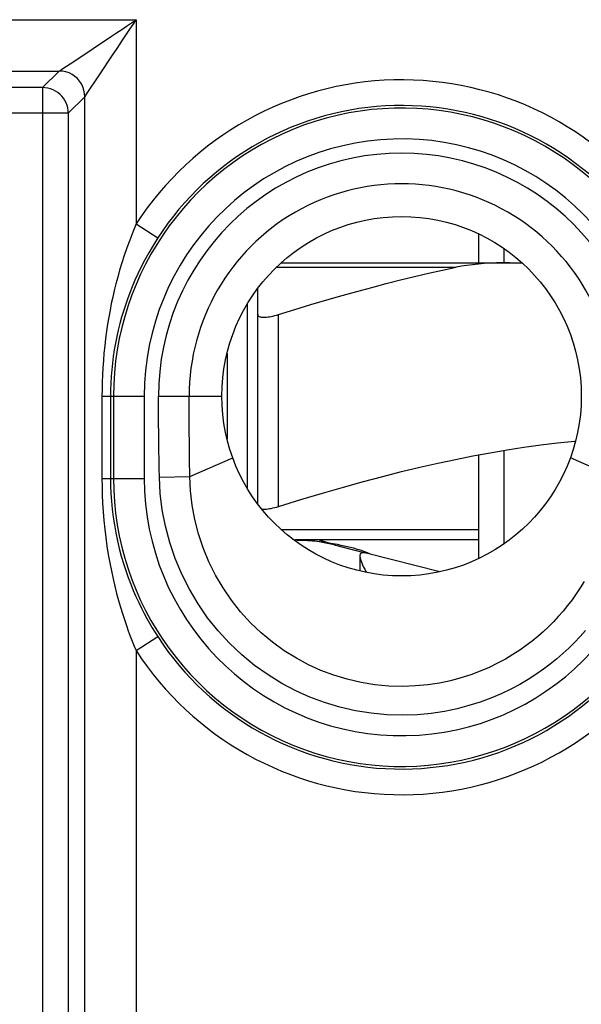
# Model space of a CAD drawing. Units: millimetres. Extents: x -11.5 to 10.8, y -21.6 to 25.4.
# Drawn here: x -1.3 to 4.1, y -16.2 to -6.6 of the extents above; entities that cross this region are included whole.
import ezdxf

# ---------------------------------------------------------------- set-up
doc = ezdxf.new("R2010")
doc.units = ezdxf.units.MM
doc.header["$LTSCALE"] = 30.734
doc.layers.get('0').update_dxf_attribs({"linetype": 'CONTINUOUS'})
for name, color, linetype in [('ASSI', 7, 'CONTINUOUS'), ('RACCORDO', 7, 'CONTINUOUS'), ('SUPERFICI', 7, 'CONTINUOUS')]:
    doc.layers.add(name, color=color, linetype=linetype)

msp = doc.modelspace()

# ---------------------------------------------------------------- linework, layer by layer
at = {"color": 7, "linetype": 'CONTINUOUS'}
for p, q in [((3.1311, -8.6603), (3.1311, -8.941)), ((3.3811, -8.941), (3.3811, -8.8056)), ((0.8811, -11.1411), (0.8811, -9.3413)), ((0.9811, -11.2901), (0.9811, -9.4462)), ((3.1311, -10.8124), (3.1311, -11.8216)), ((3.3811, -11.6772), (3.3811, -10.7684)), ((3.1311, -11.641), (1.3497, -11.641)), ((1.6729, -11.6686), (1.7148, -11.676)), ((1.7148, -11.676), (1.754, -11.6833)), ((1.7233, -11.6898), (2.0134, -11.7632)), ((2.7531, -11.9502), (2.035, -11.7686))]:
    msp.add_line(p, q, dxfattribs=at)
at = {"color": 250, "linetype": 'CONTINUOUS'}
for p, q in [((1.1811, -11.3151), (1.1811, -9.4462)), ((3.1311, -11.541), (1.2103, -11.541))]:
    msp.add_line(p, q, dxfattribs=at)
at = {"color": 7, "linetype": 'CONTINUOUS'}
for points in [[(0.9811, -9.4462), (0.9819, -9.4516), (0.9843, -9.4564), (0.9882, -9.4605), (0.9936, -9.464), (1.0003, -9.4669), (1.0084, -9.4692), (1.0177, -9.4708), (1.0281, -9.4718), (1.0397, -9.4721), (1.0523, -9.4718), (1.0659, -9.4708), (1.0804, -9.4692), (1.0957, -9.4669), (1.1117, -9.464), (1.1283, -9.4605), (1.1456, -9.4564), (1.1632, -9.4516), (1.1811, -9.4462)], [(1.1811, -11.3151), (1.4001, -11.2475), (1.6116, -11.1843), (1.8154, -11.1255), (2.0107, -11.0714), (2.1983, -11.0217), (2.3814, -10.9755), (2.5601, -10.9326), (2.7342, -10.893), (2.9059, -10.8565), (3.0752, -10.8227), (3.2421, -10.7919), (3.408, -10.7639), (3.5729, -10.7386), (3.7367, -10.7161), (3.9003, -10.6965), (4.0638, -10.6797), (4.0751, -10.6788)], [(1.0193, -11.3399), (1.0281, -11.3407), (1.0397, -11.341), (1.0523, -11.3407), (1.0659, -11.3397), (1.0804, -11.3381), (1.0957, -11.3359), (1.1117, -11.333), (1.1283, -11.3294), (1.1456, -11.3253), (1.1632, -11.3205), (1.1811, -11.3151)], [(1.36, -11.6413), (1.3712, -11.6415), (1.3946, -11.6421), (1.4183, -11.6429), (1.4421, -11.644), (1.466, -11.6453), (1.4898, -11.6469), (1.5137, -11.6487), (1.5373, -11.6508), (1.5608, -11.6532), (1.584, -11.6558), (1.6068, -11.6586), (1.6293, -11.6617), (1.6513, -11.665), (1.6729, -11.6686)], [(1.754, -11.6833), (1.7904, -11.6905), (1.8234, -11.6975), (1.8537, -11.7044), (1.883, -11.7115), (1.9116, -11.7189), (1.9387, -11.7265), (1.9641, -11.7341), (1.9879, -11.7417), (2.0095, -11.7492)], [(2.0062, -11.7657), (1.996, -11.7666), (1.9877, -11.7693), (1.9815, -11.774), (1.9772, -11.7809), (1.9747, -11.7902), (1.9743, -11.7965)], [(2.035, -11.7686), (2.0307, -11.7677), (2.0263, -11.7669), (2.0216, -11.7663), (2.0167, -11.7659), (2.0116, -11.7658), (2.0062, -11.7657)], [(2.0095, -11.7492), (2.0284, -11.7561), (2.0447, -11.7624)], [(2.0447, -11.7624), (2.058, -11.7681), (2.0683, -11.7728), (2.0755, -11.7762)], [(1.9743, -11.7965), (1.9744, -11.8016), (1.9763, -11.8149), (1.9804, -11.8301), (1.9859, -11.8468), (1.9929, -11.8648), (2.0015, -11.8841), (2.0111, -11.9042), (2.0216, -11.9252), (2.0331, -11.9469), (2.0383, -11.9566)]]:
    msp.add_lwpolyline(points, dxfattribs=at)
at = {"color": 250, "linetype": 'CONTINUOUS'}
msp.add_lwpolyline([(1.5781, -11.641), (1.5837, -11.6419), (1.5953, -11.6445), (1.6115, -11.6487), (1.6309, -11.6543), (1.6519, -11.6611), (1.6728, -11.6686)], dxfattribs=at)
at = {"color": 7, "linetype": 'CONTINUOUS'}
msp.add_circle((2.3811, -10.241), 1.75, dxfattribs=at)
msp.add_arc((1.3311, -13.241), 1.6, 75.81126, 90, dxfattribs=at)
at = {"layer": 'ASSI', "color": 250, "linetype": 'CONTINUOUS'}
for p, q in [((-2.3956, -6.5751), (-0.203, -6.5751)), ((-0.203, -6.5751), (-0.203, -8.564)), ((-0.8021, -6.9745), (-0.4442, -6.7359)), ((-0.9276, -7.0583), (-0.8021, -6.9745)), ((-0.5599, -7.1105), (-0.4269, -6.9109)), ((-1.8184, -7.075), (-0.9529, -7.075)), ((-1.1146, -7.2367), (-0.9529, -7.075)), ((-0.9529, -7.075), (-0.951, -7.0737)), ((-0.6862, -7.2998), (-0.5599, -7.1105)), ((-1.1146, -7.2367), (-10.7179, -7.2367)), ((-1.1146, -7.2367), (-1.1146, -17.0368)), ((-0.8646, -7.4867), (-0.7029, -7.325)), ((-0.7029, -16.8751), (-0.7029, -7.325)), ((-0.8646, -7.4867), (-10.7179, -7.4867)), ((-0.8646, -7.4867), (-0.8646, -17.0368)), ((-0.203, -8.564), (0.0067, -8.7001)), ((-0.5362, -10.241), (-0.1241, -10.241)), ((-0.5362, -10.241), (-0.5362, -11.041)), ((-0.4528, -10.241), (-0.4528, -11.041)), ((-0.424, -10.241), (-0.424, -11.041)), ((-0.1241, -10.241), (-0.1241, -11.041)), ((0.0141, -10.241), (0.6311, -10.241)), ((0.3198, -11.0239), (0.7367, -10.8396)), ((4.4425, -11.0239), (4.0256, -10.8396)), ((0.0233, -11.0302), (0.3198, -11.0239)), ((-0.5362, -11.041), (-0.1241, -11.041)), ((-0.203, -12.7181), (0.0067, -12.582)), ((-0.203, -12.718), (-0.203, -17.375))]:
    msp.add_line(p, q, dxfattribs=at)
for points in [[(-0.4442, -6.7359), (-0.3939, -6.7025), (-0.3444, -6.6694), (-0.2965, -6.6372), (-0.2494, -6.6058), (-0.203, -6.5751)], [(-0.3304, -6.766), (-0.2973, -6.7165), (-0.2651, -6.6686), (-0.2336, -6.6215), (-0.203, -6.5751)], [(-0.4269, -6.9109), (-0.3961, -6.8648), (-0.3304, -6.766)], [(-0.7029, -7.325), (-0.7051, -7.2924), (-0.7114, -7.2603), (-0.722, -7.2294), (-0.7364, -7.2001), (-0.7546, -7.1729), (-0.7761, -7.1483), (-0.8007, -7.1267), (-0.8279, -7.1086), (-0.8572, -7.0941), (-0.8882, -7.0836), (-0.9202, -7.0772), (-0.9529, -7.075)], [(-0.951, -7.0737), (-0.9383, -7.0654), (-0.9276, -7.0583)], [(-0.8646, -7.4867), (-0.866, -7.4606), (-0.8701, -7.4347), (-0.8768, -7.4095), (-0.8862, -7.385), (-0.8981, -7.3617), (-0.9124, -7.3398), (-0.9288, -7.3195), (-0.9473, -7.301), (-0.9677, -7.2845), (-0.9896, -7.2702), (-1.0129, -7.2584), (-1.0373, -7.249), (-1.0626, -7.2422), (-1.0884, -7.2381), (-1.1146, -7.2367)], [(-0.7029, -7.325), (-0.7015, -7.3231), (-0.6983, -7.3182), (-0.6932, -7.3105), (-0.6862, -7.2998)], [(-0.203, -8.564), (-0.2358, -8.6434), (-0.2663, -8.721), (-0.2945, -8.7968), (-0.32, -8.8708), (-0.3431, -8.943), (-0.3643, -9.0131), (-0.3834, -9.0807), (-0.4007, -9.1462), (-0.4167, -9.2112), (-0.4316, -9.2757), (-0.4453, -9.3397), (-0.4581, -9.4048), (-0.4703, -9.4718), (-0.4816, -9.5399), (-0.4919, -9.6089), (-0.5012, -9.679), (-0.5096, -9.7501), (-0.5168, -9.8212), (-0.5228, -9.8923), (-0.5277, -9.9634), (-0.5315, -10.0339), (-0.5341, -10.1035), (-0.5357, -10.1726), (-0.5362, -10.241)], [(0.0067, -8.7001), (-0.039, -8.7728), (-0.081, -8.8442), (-0.1194, -8.914), (-0.1545, -8.9821), (-0.1865, -9.0483), (-0.2157, -9.1128), (-0.242, -9.175), (-0.2659, -9.2351), (-0.288, -9.2948), (-0.3085, -9.3541), (-0.3274, -9.4129), (-0.3451, -9.4727), (-0.3619, -9.5342), (-0.3775, -9.5967), (-0.3917, -9.6601), (-0.4046, -9.7246), (-0.4161, -9.7899), (-0.426, -9.8552), (-0.4344, -9.9205), (-0.4411, -9.9858), (-0.4463, -10.0506), (-0.45, -10.1147), (-0.4521, -10.1782), (-0.4528, -10.241)], [(0.0233, -11.0302), (0.0215, -10.9446), (0.0199, -10.8584), (0.0185, -10.7718), (0.0172, -10.6847), (0.0161, -10.597), (0.0152, -10.5088), (0.0146, -10.4201), (0.0142, -10.3308), (0.0141, -10.241)], [(0.3198, -11.0239), (0.317, -10.8528), (0.3158, -10.7671), (0.3147, -10.6806), (0.3138, -10.5936), (0.313, -10.5063), (0.3125, -10.4187), (0.3122, -10.3304), (0.3121, -10.241)], [(4.1575, -12.0448), (4.1206, -12.1055), (4.0815, -12.1651), (4.0406, -12.2232), (3.9978, -12.2797), (3.9531, -12.3346), (3.9071, -12.3875), (3.86, -12.438), (3.8116, -12.4865), (3.761, -12.5339), (3.7084, -12.5799), (3.6537, -12.6246), (3.595, -12.6692), (3.5319, -12.7137), (3.4647, -12.7574), (3.3927, -12.8002), (3.3158, -12.8417), (3.234, -12.8814), (3.1471, -12.9187), (3.0555, -12.953), (2.9588, -12.984), (2.8565, -13.0111), (2.7489, -13.0337), (2.6359, -13.0512), (2.5164, -13.0627), (2.3887, -13.0672), (2.2553, -13.0633), (2.1207, -13.0504), (1.9862, -13.0286), (1.8519, -12.9975), (1.721, -12.9579), (1.596, -12.9109), (1.4754, -12.8562), (1.3564, -12.7926), (1.2383, -12.7191), (1.1236, -12.6364), (1.014, -12.5454), (0.9104, -12.4464), (0.8133, -12.3396), (0.7238, -12.2262), (0.6425, -12.1069), (0.5695, -11.9821), (0.5052, -11.8526), (0.4501, -11.7185), (0.4045, -11.581), (0.3688, -11.4419), (0.3429, -11.3024), (0.3266, -11.1628), (0.3198, -11.0239)], [(-0.5362, -11.041), (-0.5355, -11.1205), (-0.5334, -11.2011), (-0.5298, -11.2828), (-0.5245, -11.366), (-0.5177, -11.4504), (-0.5093, -11.5345), (-0.4993, -11.6183), (-0.4877, -11.7019), (-0.4748, -11.7839), (-0.4606, -11.8641), (-0.4451, -11.9427), (-0.4288, -12.0186), (-0.4118, -12.0915), (-0.3939, -12.1617), (-0.3756, -12.2293), (-0.3569, -12.2941), (-0.3377, -12.3563), (-0.3184, -12.4157), (-0.2991, -12.4721), (-0.2798, -12.5258), (-0.2605, -12.5771), (-0.2412, -12.6264), (-0.2221, -12.6733), (-0.203, -12.718)], [(4.1716, -12.521), (4.1188, -12.5809), (4.0648, -12.6381), (4.0093, -12.693), (3.9513, -12.7466), (3.8913, -12.7986), (3.8287, -12.8493), (3.7617, -12.8994), (3.6897, -12.9494), (3.6131, -12.9989), (3.5311, -13.0468), (3.4433, -13.0935), (3.3501, -13.1386), (3.2512, -13.1804), (3.1469, -13.2189), (3.0369, -13.2542), (2.9208, -13.2844), (2.7986, -13.3097), (2.6702, -13.33), (2.5347, -13.3422), (2.3897, -13.3463), (2.2376, -13.3424), (2.0851, -13.3285), (1.9327, -13.3035), (1.7798, -13.2686), (1.6312, -13.2244), (1.4889, -13.1719), (1.351, -13.1101), (1.2157, -13.0381), (1.0816, -12.9551), (0.9502, -12.8617), (0.8252, -12.7592), (0.7069, -12.6471), (0.5951, -12.5259), (0.4923, -12.3977), (0.3989, -12.2627), (0.3145, -12.1207), (0.2405, -11.9739), (0.177, -11.8216), (0.1238, -11.6644), (0.0818, -11.5062), (0.0512, -11.3485), (0.0317, -11.1898), (0.0233, -11.0302)]]:
    msp.add_lwpolyline(points, dxfattribs=at)
at = {"layer": 'ASSI', "color": 7, "linetype": 'CONTINUOUS'}
msp.add_lwpolyline([(-0.4528, -11.041), (-0.4519, -11.114), (-0.4489, -11.1881), (-0.444, -11.2633), (-0.4368, -11.3399), (-0.4273, -11.4173), (-0.4157, -11.4946), (-0.4019, -11.5717), (-0.386, -11.6484), (-0.3681, -11.7237), (-0.3485, -11.7975), (-0.3272, -11.8696), (-0.3047, -11.9393), (-0.2811, -12.0063), (-0.2566, -12.0709), (-0.2313, -12.1329), (-0.2054, -12.1925), (-0.179, -12.2496), (-0.1524, -12.3042), (-0.1258, -12.356), (-0.0992, -12.4053), (-0.0726, -12.4525), (-0.046, -12.4977), (-0.0195, -12.5408), (0.0067, -12.582)], dxfattribs=at)
msp.add_circle((2.3811, -10.241), 1.75, dxfattribs=at)
at = {"layer": 'ASSI', "color": 250, "linetype": 'CONTINUOUS'}
for centre, radius, start, end in [((2.3811, -10.241), 3.0806, 35.76121, 147.0169), ((2.3811, -10.241), 2.8051, 35.08483, 180), ((2.3811, -10.241), 2.8306, 35.75389, 147.01726), ((2.3811, -10.241), 2.5052, 3.68901, 180), ((2.3811, -10.241), 2.367, 0, 180), ((2.3811, -10.241), 2.0691, 359.99971, 180.00036), ((2.3811, -11.041), 2.8051, 180, 324.91517), ((2.3811, -11.041), 2.5052, 180, 356.31098), ((2.3811, -11.041), 2.8306, 212.98274, 324.2461), ((2.3811, -11.041), 3.0806, 212.98239, 324.24978)]:
    msp.add_arc(centre, radius, start, end, dxfattribs=at)
at = {"layer": 'RACCORDO', "color": 250, "linetype": 'CONTINUOUS'}
for p, q in [((-2.3956, -6.5751), (-0.203, -6.5751)), ((-0.203, -6.5751), (-0.203, -8.564)), ((-0.8021, -6.9745), (-0.4442, -6.7359)), ((-0.9276, -7.0583), (-0.8021, -6.9745)), ((-0.5599, -7.1105), (-0.4269, -6.9109)), ((-1.8184, -7.075), (-0.9529, -7.075)), ((-1.1146, -7.2367), (-0.9529, -7.075)), ((-0.9529, -7.075), (-0.951, -7.0737)), ((-0.6862, -7.2998), (-0.5599, -7.1105)), ((-1.1146, -7.2367), (-10.7179, -7.2367)), ((-1.1146, -7.2367), (-1.1146, -17.0368)), ((-0.8646, -7.4867), (-0.7029, -7.325)), ((-0.7029, -16.8751), (-0.7029, -7.325)), ((-0.8646, -7.4867), (-10.7179, -7.4867)), ((-0.8646, -7.4867), (-0.8646, -17.0368)), ((-0.203, -8.564), (0.0067, -8.7001)), ((1.1628, -8.9862), (2.9122, -8.9862)), ((-0.5362, -10.241), (-0.1241, -10.241)), ((-0.5362, -10.241), (-0.5362, -11.041)), ((-0.4528, -10.241), (-0.4528, -11.041)), ((-0.424, -10.241), (-0.424, -11.041)), ((-0.1241, -10.241), (-0.1241, -11.041)), ((0.0141, -10.241), (0.6311, -10.241)), ((0.3198, -11.0239), (0.7367, -10.8396)), ((4.4425, -11.0239), (4.0256, -10.8396)), ((0.0233, -11.0302), (0.3198, -11.0239)), ((-0.5362, -11.041), (-0.1241, -11.041)), ((-0.203, -12.7181), (0.0067, -12.582)), ((-0.203, -12.718), (-0.203, -17.375))]:
    msp.add_line(p, q, dxfattribs=at)
at = {"layer": 'RACCORDO', "color": 7, "linetype": 'CONTINUOUS'}
for p, q in [((1.2108, -8.941), (3.5515, -8.941)), ((0.9811, -11.2901), (0.9811, -9.193)), ((0.6825, -9.8237), (0.6825, -10.6609))]:
    msp.add_line(p, q, dxfattribs=at)
at = {"layer": 'RACCORDO', "color": 250, "linetype": 'CONTINUOUS'}
for points in [[(-0.4442, -6.7359), (-0.3939, -6.7025), (-0.3444, -6.6694), (-0.2965, -6.6372), (-0.2494, -6.6058), (-0.203, -6.5751)], [(-0.3304, -6.766), (-0.2973, -6.7165), (-0.2651, -6.6686), (-0.2336, -6.6215), (-0.203, -6.5751)], [(-0.4269, -6.9109), (-0.3961, -6.8648), (-0.3304, -6.766)], [(-0.7029, -7.325), (-0.7051, -7.2924), (-0.7114, -7.2603), (-0.722, -7.2294), (-0.7364, -7.2001), (-0.7546, -7.1729), (-0.7761, -7.1483), (-0.8007, -7.1267), (-0.8279, -7.1086), (-0.8572, -7.0941), (-0.8882, -7.0836), (-0.9202, -7.0772), (-0.9529, -7.075)], [(-0.951, -7.0737), (-0.9383, -7.0654), (-0.9276, -7.0583)], [(-0.8646, -7.4867), (-0.866, -7.4606), (-0.8701, -7.4347), (-0.8768, -7.4095), (-0.8862, -7.385), (-0.8981, -7.3617), (-0.9124, -7.3398), (-0.9288, -7.3195), (-0.9473, -7.301), (-0.9677, -7.2845), (-0.9896, -7.2702), (-1.0129, -7.2584), (-1.0373, -7.249), (-1.0626, -7.2422), (-1.0884, -7.2381), (-1.1146, -7.2367)], [(-0.7029, -7.325), (-0.7015, -7.3231), (-0.6983, -7.3182), (-0.6932, -7.3105), (-0.6862, -7.2998)], [(-0.203, -8.564), (-0.2358, -8.6434), (-0.2663, -8.721), (-0.2945, -8.7968), (-0.32, -8.8708), (-0.3431, -8.943), (-0.3643, -9.0131), (-0.3834, -9.0807), (-0.4007, -9.1462), (-0.4167, -9.2112), (-0.4316, -9.2757), (-0.4453, -9.3397), (-0.4581, -9.4048), (-0.4703, -9.4718), (-0.4816, -9.5399), (-0.4919, -9.6089), (-0.5012, -9.679), (-0.5096, -9.7501), (-0.5168, -9.8212), (-0.5228, -9.8923), (-0.5277, -9.9634), (-0.5315, -10.0339), (-0.5341, -10.1035), (-0.5357, -10.1726), (-0.5362, -10.241)], [(0.0067, -8.7001), (-0.039, -8.7728), (-0.081, -8.8442), (-0.1194, -8.914), (-0.1545, -8.9821), (-0.1865, -9.0483), (-0.2157, -9.1128), (-0.242, -9.175), (-0.2659, -9.2351), (-0.288, -9.2948), (-0.3085, -9.3541), (-0.3274, -9.4129), (-0.3451, -9.4727), (-0.3619, -9.5342), (-0.3775, -9.5967), (-0.3917, -9.6601), (-0.4046, -9.7246), (-0.4161, -9.7899), (-0.426, -9.8552), (-0.4344, -9.9205), (-0.4411, -9.9858), (-0.4463, -10.0506), (-0.45, -10.1147), (-0.4521, -10.1782), (-0.4528, -10.241)], [(0.0233, -11.0302), (0.0215, -10.9446), (0.0199, -10.8584), (0.0185, -10.7718), (0.0172, -10.6847), (0.0161, -10.597), (0.0152, -10.5088), (0.0146, -10.4201), (0.0142, -10.3308), (0.0141, -10.241)], [(0.3198, -11.0239), (0.317, -10.8528), (0.3158, -10.7671), (0.3147, -10.6806), (0.3138, -10.5936), (0.313, -10.5063), (0.3125, -10.4187), (0.3122, -10.3304), (0.3121, -10.241)], [(4.1575, -12.0448), (4.1206, -12.1055), (4.0815, -12.1651), (4.0406, -12.2232), (3.9978, -12.2797), (3.9531, -12.3346), (3.9071, -12.3875), (3.86, -12.438), (3.8116, -12.4865), (3.761, -12.5339), (3.7084, -12.5799), (3.6537, -12.6246), (3.595, -12.6692), (3.5319, -12.7137), (3.4647, -12.7574), (3.3927, -12.8002), (3.3158, -12.8417), (3.234, -12.8814), (3.1471, -12.9187), (3.0555, -12.953), (2.9588, -12.984), (2.8565, -13.0111), (2.7489, -13.0337), (2.6359, -13.0512), (2.5164, -13.0627), (2.3887, -13.0672), (2.2553, -13.0633), (2.1207, -13.0504), (1.9862, -13.0286), (1.8519, -12.9975), (1.721, -12.9579), (1.596, -12.9109), (1.4754, -12.8562), (1.3564, -12.7926), (1.2383, -12.7191), (1.1236, -12.6364), (1.014, -12.5454), (0.9104, -12.4464), (0.8133, -12.3396), (0.7238, -12.2262), (0.6425, -12.1069), (0.5695, -11.9821), (0.5052, -11.8526), (0.4501, -11.7185), (0.4045, -11.581), (0.3688, -11.4419), (0.3429, -11.3024), (0.3266, -11.1628), (0.3198, -11.0239)], [(-0.5362, -11.041), (-0.5355, -11.1205), (-0.5334, -11.2011), (-0.5298, -11.2828), (-0.5245, -11.366), (-0.5177, -11.4504), (-0.5093, -11.5345), (-0.4993, -11.6183), (-0.4877, -11.7019), (-0.4748, -11.7839), (-0.4606, -11.8641), (-0.4451, -11.9427), (-0.4288, -12.0186), (-0.4118, -12.0915), (-0.3939, -12.1617), (-0.3756, -12.2293), (-0.3569, -12.2941), (-0.3377, -12.3563), (-0.3184, -12.4157), (-0.2991, -12.4721), (-0.2798, -12.5258), (-0.2605, -12.5771), (-0.2412, -12.6264), (-0.2221, -12.6733), (-0.203, -12.718)], [(4.1716, -12.521), (4.1188, -12.5809), (4.0648, -12.6381), (4.0093, -12.693), (3.9513, -12.7466), (3.8913, -12.7986), (3.8287, -12.8493), (3.7617, -12.8994), (3.6897, -12.9494), (3.6131, -12.9989), (3.5311, -13.0468), (3.4433, -13.0935), (3.3501, -13.1386), (3.2512, -13.1804), (3.1469, -13.2189), (3.0369, -13.2542), (2.9208, -13.2844), (2.7986, -13.3097), (2.6702, -13.33), (2.5347, -13.3422), (2.3897, -13.3463), (2.2376, -13.3424), (2.0851, -13.3285), (1.9327, -13.3035), (1.7798, -13.2686), (1.6312, -13.2244), (1.4889, -13.1719), (1.351, -13.1101), (1.2157, -13.0381), (1.0816, -12.9551), (0.9502, -12.8617), (0.8252, -12.7592), (0.7069, -12.6471), (0.5951, -12.5259), (0.4923, -12.3977), (0.3989, -12.2627), (0.3145, -12.1207), (0.2405, -11.9739), (0.177, -11.8216), (0.1238, -11.6644), (0.0818, -11.5062), (0.0512, -11.3485), (0.0317, -11.1898), (0.0233, -11.0302)]]:
    msp.add_lwpolyline(points, dxfattribs=at)
at = {"layer": 'RACCORDO', "color": 7, "linetype": 'CONTINUOUS'}
for points in [[(1.1811, -9.4462), (1.3416, -9.3964), (1.4985, -9.3488), (1.6517, -9.3035), (1.801, -9.2606), (1.9466, -9.22), (2.0899, -9.1813), (2.2309, -9.1444), (2.3696, -9.1095), (2.5069, -9.0762), (2.6433, -9.0445), (2.7784, -9.0145), (2.9122, -8.9862)], [(3.4304, -8.941), (3.3676, -8.9414), (3.306, -8.943), (3.2458, -8.9457), (3.1868, -8.9494), (3.1291, -8.9543), (3.0728, -8.9604), (3.0179, -8.9678), (2.9644, -8.9764), (2.9122, -8.9862)], [(-0.4528, -11.041), (-0.4519, -11.114), (-0.4489, -11.1881), (-0.444, -11.2633), (-0.4368, -11.3399), (-0.4273, -11.4173), (-0.4157, -11.4946), (-0.4019, -11.5717), (-0.386, -11.6484), (-0.3681, -11.7237), (-0.3485, -11.7975), (-0.3272, -11.8696), (-0.3047, -11.9393), (-0.2811, -12.0063), (-0.2566, -12.0709), (-0.2313, -12.1329), (-0.2054, -12.1925), (-0.179, -12.2496), (-0.1524, -12.3042), (-0.1258, -12.356), (-0.0992, -12.4053), (-0.0726, -12.4525), (-0.046, -12.4977), (-0.0195, -12.5408), (0.0067, -12.582)]]:
    msp.add_lwpolyline(points, dxfattribs=at)
at = {"layer": 'RACCORDO', "color": 250, "linetype": 'CONTINUOUS'}
for centre, radius, start, end in [((2.3811, -10.241), 3.0806, 35.76121, 147.0169), ((2.3811, -10.241), 2.8051, 35.08483, 180), ((2.3811, -10.241), 2.8306, 35.75389, 147.01726), ((2.3811, -10.241), 2.5052, 3.68901, 180), ((2.3811, -10.241), 2.367, 0, 180), ((2.3811, -10.241), 2.0691, 359.99971, 180.00036), ((2.3811, -11.041), 2.8051, 180, 324.91517), ((2.3811, -11.041), 2.5052, 180, 356.31098), ((2.3811, -11.041), 2.8306, 212.98274, 324.2461), ((2.3811, -11.041), 3.0806, 212.98239, 324.24978)]:
    msp.add_arc(centre, radius, start, end, dxfattribs=at)
at = {"layer": 'SUPERFICI', "color": 7, "linetype": 'CONTINUOUS'}
msp.add_line((1.9741, -11.7976), (1.9741, -11.9425), dxfattribs=at)

doc.saveas('drawing.dxf')
